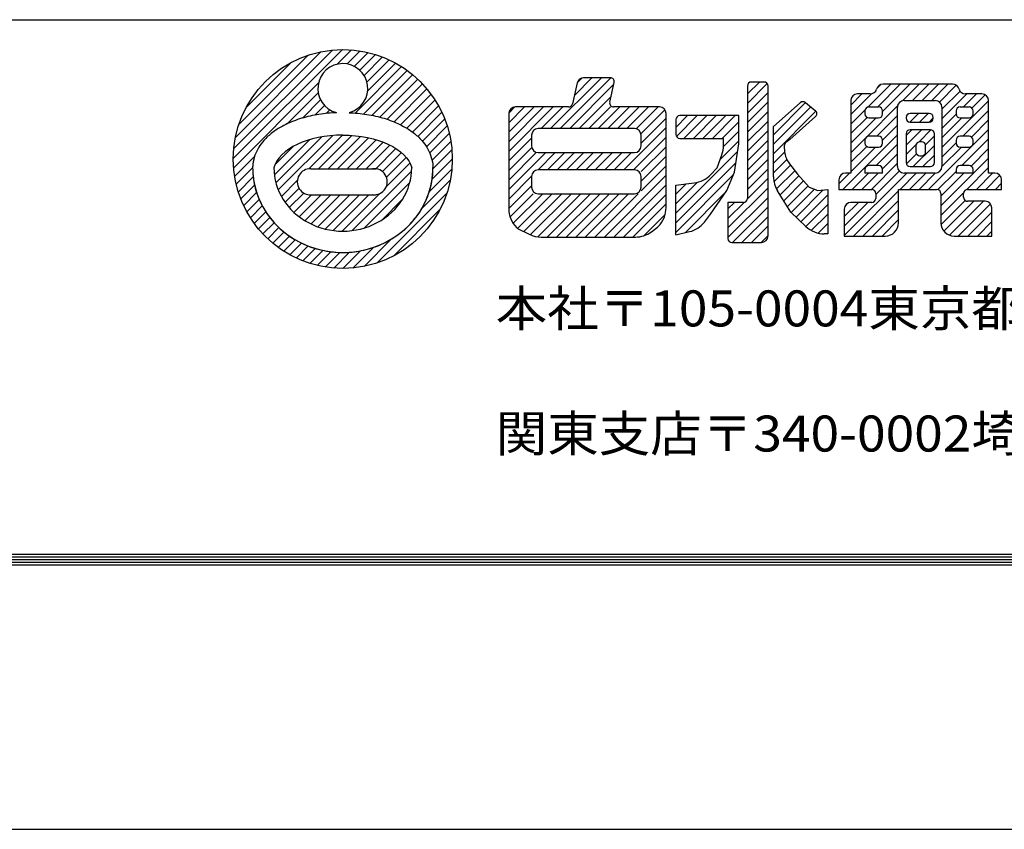
# Model space of a CAD drawing. Extents: x -1540 to 1824, y -764 to 1612.
# Drawn here: x -978 to -759, y -764 to -584 of the extents above; entities that cross this region are included whole.
import ezdxf

# ---------------------------------------------------------------- set-up
doc = ezdxf.new("R2010")
doc.units = 0
doc.header["$LTSCALE"] = 10
doc.header["$MEASUREMENT"] = 0
doc.layers.get('0').update_dxf_attribs({"linetype": 'CONTINUOUS'})
doc.layers.get('DEFPOINTS').update_dxf_attribs({"linetype": 'CONTINUOUS'})
doc.layers.add('WAKU', color=7, linetype='CONTINUOUS')
doc.styles.add('DIM', font='SIMPLEX', dxfattribs={"width": 0.7, "bigfont": 'BIGFONT'})

msp = doc.modelspace()

# ---------------------------------------------------------------- linework, layer by layer
at = {"ltscale": 2}
for p, q in [((-930.82, -614.94), (-906.56, -590.68)), ((-930.71, -612.71), (-908.79, -590.8)), ((-930.34, -610.22), (-911.28, -591.16)), ((-907.71, -593.95), (-904.52, -590.76)), ((-905.53, -593.89), (-902.62, -590.99)), ((-929.57, -607.33), (-914.18, -591.94)), ((-903.94, -594.43), (-900.85, -591.34)), ((-902.69, -595.3), (-899.19, -591.8)), ((-901.74, -596.47), (-897.62, -592.35)), ((-901.1, -597.96), (-896.14, -592.99)), ((-927.97, -603.61), (-917.89, -593.53)), ((-903.72, -604.81), (-893.4, -594.49)), ((-901.81, -605.02), (-892.14, -595.35)), ((-900.95, -599.92), (-894.73, -593.7)), ((-899.99, -605.33), (-890.94, -596.28)), ((-898.26, -605.72), (-889.81, -597.27)), ((-847, -596.95), (-852.91, -596.95)), ((-930.74, -616.99), (-911.88, -598.12)), ((-896.62, -606.2), (-888.75, -598.33)), ((-895.07, -606.77), (-887.76, -599.46)), ((-854.35, -598.1), (-855.41, -602.77)), ((-847.12, -602.38), (-846.13, -598.04)), ((-816.49, -598.8), (-816.49, -623.79)), ((-812.79, -597.92), (-815.6, -597.92)), ((-811.9, -625.1), (-811.9, -598.8)), ((-770.85, -598.4), (-786.33, -598.4)), ((-918.82, -607.18), (-911.94, -600.31)), ((-915.45, -605.93), (-911.41, -601.9)), ((-893.61, -607.43), (-886.83, -600.65)), ((-892.24, -608.18), (-885.96, -601.91)), ((-793.5, -602.05), (-793.5, -618.17)), ((-789.19, -600.57), (-792.02, -600.57)), ((-781.64, -602.02), (-774.71, -602.02)), ((-764.34, -600.57), (-768, -600.57)), ((-762.86, -618.17), (-762.86, -602.05)), ((-912.66, -605.27), (-910.53, -603.14)), ((-910.17, -604.9), (-909.37, -604.1)), ((-890.97, -609.03), (-885.17, -603.24)), ((-856.28, -603.46), (-868.08, -603.46)), ((-836.06, -603.46), (-846.25, -603.46)), ((-810.7, -607.8), (-804.74, -602.51)), ((-803.6, -602.48), (-801.39, -604.25)), ((-790.36, -604.35), (-790.36, -604.99)), ((-787.33, -603.47), (-789.47, -603.47)), ((-786.44, -604.99), (-786.44, -604.35)), ((-783.12, -616.69), (-783.12, -603.5)), ((-773.23, -603.5), (-773.23, -616.69)), ((-770.1, -604.35), (-770.1, -604.99)), ((-767.19, -603.47), (-769.21, -603.47)), ((-766.3, -604.99), (-766.3, -604.35)), ((-889.81, -609.99), (-884.45, -604.64)), ((-888.77, -611.08), (-883.81, -606.12)), ((-869.56, -604.94), (-869.56, -626.08)), ((-834.58, -625.84), (-834.58, -604.94)), ((-832.41, -606.28), (-832.41, -609.56)), ((-818.42, -605.39), (-831.52, -605.39)), ((-818.42, -610.45), (-818.42, -605.39)), ((-801.35, -605.61), (-807.08, -610.69)), ((-789.47, -605.88), (-787.33, -605.88)), ((-781.19, -605.8), (-781.19, -605.95)), ((-776.05, -604.91), (-780.3, -604.91)), ((-775.16, -605.95), (-775.16, -605.8)), ((-769.21, -605.88), (-767.19, -605.88)), ((-887.87, -612.3), (-883.26, -607.69)), ((-841.61, -608.28), (-863.01, -608.28)), ((-810.7, -618.97), (-810.7, -607.8)), ((-780.3, -606.84), (-776.05, -606.84)), ((-775.81, -608.53), (-780.3, -608.53)), ((-921.69, -618.54), (-913.9, -610.75)), ((-921.35, -620.32), (-911.14, -610.11)), ((-920.82, -621.91), (-908.71, -609.81)), ((-914, -617.21), (-906.51, -609.72)), ((-911.87, -617.2), (-904.45, -609.79)), ((-909.75, -617.21), (-902.54, -610)), ((-907.63, -617.21), (-900.74, -610.32)), ((-905.51, -617.21), (-899.05, -610.75)), ((-887.14, -613.69), (-882.8, -609.35)), ((-864.49, -609.76), (-864.49, -612.11)), ((-840.13, -612.11), (-840.13, -609.76)), ((-831.52, -610.45), (-821.8, -610.45)), ((-821.8, -612.03), (-821.8, -610.45)), ((-818.42, -611.66), (-818.42, -610.45)), ((-807.08, -610.69), (-807.95, -611.39)), ((-790.36, -610.86), (-790.36, -611.5)), ((-787.33, -609.97), (-789.47, -609.97)), ((-786.44, -611.5), (-786.44, -610.86)), ((-781.19, -609.42), (-781.19, -615.84)), ((-774.92, -615.84), (-774.92, -609.42)), ((-770.1, -610.86), (-770.1, -611.5)), ((-767.19, -609.97), (-769.21, -609.97)), ((-766.3, -611.5), (-766.3, -610.86)), ((-921.57, -616.3), (-917.51, -612.24)), ((-903.4, -617.22), (-897.47, -611.29)), ((-901.28, -617.22), (-896, -611.94)), ((-899.15, -617.22), (-894.65, -612.71)), ((-886.62, -615.29), (-882.44, -611.11)), ((-886.42, -617.21), (-882.21, -613)), ((-819.38, -617.92), (-818.42, -611.66)), ((-808.29, -612.08), (-808.29, -612.58)), ((-789.47, -612.39), (-787.33, -612.39)), ((-779.02, -612.07), (-779.02, -613.43)), ((-777.74, -611.18), (-778.13, -611.18)), ((-776.85, -613.43), (-776.85, -612.07)), ((-769.21, -612.39), (-767.19, -612.39)), ((-930.51, -618.88), (-926.09, -614.46)), ((-897.66, -617.84), (-893.43, -613.61)), ((-896.77, -619.07), (-892.37, -614.68)), ((-886.6, -619.52), (-882.12, -615.04)), ((-863.01, -613.59), (-841.61, -613.59)), ((-823.24, -616.96), (-822.17, -614.11)), ((-778.13, -614.31), (-777.74, -614.31)), ((-930.16, -620.65), (-926.53, -617.01)), ((-913.58, -617.2), (-899.09, -617.22)), ((-896.82, -621.25), (-891.53, -615.96)), ((-887.22, -622.26), (-882.23, -617.26)), ((-841.61, -617.44), (-863.01, -617.44)), ((-824.65, -618.48), (-823.24, -616.96)), ((-807.1, -616.13), (-805.39, -618.41)), ((-790.36, -617.37), (-790.36, -618.17)), ((-787.33, -616.48), (-789.47, -616.48)), ((-786.44, -618.17), (-786.44, -617.37)), ((-780.3, -616.72), (-775.81, -616.72)), ((-770.1, -617.37), (-770.1, -618.17)), ((-767.19, -616.48), (-769.21, -616.48)), ((-766.3, -618.17), (-766.3, -617.37)), ((-929.7, -622.31), (-926.41, -619.02)), ((-904.39, -630.94), (-891.17, -617.73)), ((-864.49, -618.92), (-864.49, -621.27)), ((-840.13, -621.27), (-840.13, -618.92)), ((-821.07, -622.02), (-819.38, -617.92)), ((-805.39, -618.41), (-802.74, -621.3)), ((-796.15, -619.65), (-796.15, -621.79)), ((-793.5, -618.17), (-794.67, -618.17)), ((-786.44, -618.17), (-790.36, -618.17)), ((-774.71, -618.17), (-781.64, -618.17)), ((-766.3, -618.17), (-770.1, -618.17)), ((-761.44, -618.17), (-762.86, -618.17)), ((-759.96, -621.79), (-759.96, -619.65)), ((-929.15, -623.88), (-926.1, -620.83)), ((-920.13, -623.35), (-916.59, -619.8)), ((-919.31, -624.65), (-916.21, -621.55)), ((-901.7, -630.37), (-891.57, -620.24)), ((-888.91, -626.07), (-882.58, -619.74)), ((-832.41, -620.82), (-828.32, -620.35)), ((-832.41, -631.91), (-832.41, -620.82)), ((-802.74, -621.3), (-800.81, -622.02)), ((-800.81, -622.02), (-798.64, -621.78)), ((-798.64, -621.78), (-798.64, -631.67)), ((-796.15, -621.79), (-788.84, -621.79)), ((-782.88, -629.19), (-782.88, -621.79)), ((-782.88, -621.79), (-774.36, -621.79)), ((-767.52, -621.79), (-759.96, -621.79)), ((-928.52, -625.37), (-925.64, -622.49)), ((-927.8, -626.77), (-925.06, -624.03)), ((-918.38, -625.84), (-915.15, -622.61)), ((-917.33, -626.91), (-913.4, -622.98)), ((-916.18, -627.88), (-911.28, -622.98)), ((-914.91, -628.74), (-909.15, -622.97)), ((-913.94, -622.98), (-899.09, -622.96)), ((-913.54, -629.48), (-907.03, -622.97)), ((-912.04, -630.11), (-904.91, -622.97)), ((-910.41, -630.6), (-902.78, -622.97)), ((-908.63, -630.93), (-900.66, -622.97)), ((-906.64, -631.07), (-898.32, -622.75)), ((-898.89, -638.17), (-883.33, -622.61)), ((-897.8, -628.6), (-893.17, -623.97)), ((-863.01, -622.75), (-841.61, -622.75)), ((-824.69, -627.33), (-821.07, -622.02)), ((-806.84, -626.84), (-809.8, -622.11)), ((-787.95, -622.67), (-787.95, -623.79)), ((-773.47, -622.67), (-773.47, -629.19)), ((-768.41, -623.55), (-768.41, -622.67)), ((-927.01, -628.11), (-924.37, -625.46)), ((-817.38, -624.67), (-820.83, -624.67)), ((-820.83, -624.67), (-820.83, -632.71)), ((-811.9, -632.11), (-811.9, -624.67)), ((-794.94, -626.16), (-794.94, -632.15)), ((-788.84, -624.68), (-793.46, -624.68)), ((-763.61, -624.44), (-767.52, -624.44)), ((-762.13, -632.15), (-762.13, -625.92)), ((-926.15, -629.37), (-923.58, -626.8)), ((-925.22, -630.56), (-922.7, -628.04)), ((-895.23, -636.63), (-884.87, -626.27)), ((-826.07, -629.08), (-824.69, -627.33)), ((-803.49, -630.03), (-806.84, -626.84)), ((-924.23, -631.69), (-921.73, -629.19)), ((-923.17, -632.75), (-920.68, -630.26)), ((-867.83, -630.27), (-867.63, -630.46)), ((-867.63, -630.46), (-865.02, -631.76)), ((-837.83, -631.21), (-836.51, -630.22)), ((-836.51, -630.22), (-836.32, -630.02)), ((-922.05, -633.75), (-919.55, -631.25)), ((-920.85, -634.68), (-918.34, -632.16)), ((-862.37, -632.39), (-841.38, -632.39)), ((-832.41, -631.91), (-829.35, -631.18)), ((-798.64, -631.67), (-799.41, -631.67)), ((-794.94, -632.15), (-785.84, -632.15)), ((-770.51, -632.15), (-762.13, -632.15)), ((-919.6, -635.54), (-917.04, -632.98)), ((-918.27, -636.33), (-915.65, -633.72)), ((-916.86, -637.05), (-914.18, -634.36)), ((-915.38, -637.69), (-912.6, -634.91)), ((-904.24, -639.28), (-899.65, -634.69)), ((-901.76, -638.92), (-895.71, -632.87)), ((-819.94, -633.59), (-813.38, -633.59)), ((-913.82, -638.24), (-910.91, -635.34)), ((-912.16, -638.71), (-909.1, -635.65)), ((-910.39, -639.06), (-907.13, -635.8)), ((-908.5, -639.29), (-904.96, -635.75)), ((-906.46, -639.38), (-902.53, -635.44))]:
    msp.add_line(p, q, dxfattribs=at)
at = {"linetype": 'Continuous', "ltscale": 2}
for p, q in [((-860.27, -608.28), (-848.94, -596.95)), ((-858.15, -608.28), (-846.83, -596.97)), ((-854.98, -600.88), (-851.06, -596.95)), ((-854.36, -598.13), (-853.21, -596.98)), ((-856.02, -608.28), (-846.24, -598.5)), ((-816.49, -600.57), (-813.84, -597.92)), ((-816.49, -602.69), (-812.08, -598.28)), ((-816.3, -598.25), (-816.15, -598.11)), ((-789.73, -603.5), (-784.63, -598.4)), ((-787.73, -599.38), (-786.84, -598.49)), ((-787.57, -603.47), (-782.51, -598.4)), ((-786.44, -604.46), (-780.38, -598.4)), ((-781.9, -602.04), (-778.26, -598.4)), ((-779.76, -602.02), (-776.14, -598.4)), ((-777.64, -602.02), (-774.02, -598.4)), ((-775.51, -602.02), (-771.9, -598.4)), ((-773.75, -602.38), (-770.03, -598.65)), ((-773.23, -603.98), (-769.2, -599.95)), ((-853.9, -608.28), (-846.86, -601.24)), ((-816.49, -604.81), (-811.9, -600.23)), ((-793.5, -605.15), (-788.89, -600.54)), ((-793.5, -603.03), (-791.04, -600.57)), ((-773.23, -606.1), (-767.7, -600.57)), ((-773.23, -612.46), (-762.86, -602.09)), ((-768.48, -603.47), (-765.58, -600.57)), ((-766.59, -603.7), (-763.64, -600.75)), ((-869.56, -604.85), (-868.18, -603.46)), ((-869.56, -606.97), (-866.05, -603.46)), ((-869.56, -609.09), (-863.93, -603.46)), ((-869.56, -611.21), (-861.81, -603.46)), ((-869.56, -613.33), (-859.69, -603.46)), ((-862.39, -608.28), (-857.57, -603.46)), ((-851.78, -608.28), (-846.96, -603.46)), ((-849.66, -608.28), (-844.84, -603.46)), ((-847.54, -608.28), (-842.72, -603.46)), ((-845.42, -608.28), (-840.6, -603.46)), ((-843.3, -608.28), (-838.47, -603.46)), ((-841.17, -608.28), (-836.35, -603.46)), ((-840.13, -609.36), (-834.85, -604.08)), ((-816.49, -606.93), (-811.9, -602.35)), ((-810.7, -609.63), (-803.57, -602.5)), ((-810.7, -611.75), (-802.4, -603.44)), ((-793.5, -607.27), (-790.32, -604.1)), ((-790.04, -610.18), (-783.1, -603.24)), ((-768.62, -609.97), (-762.86, -604.21)), ((-840.13, -611.48), (-834.58, -605.93)), ((-832.41, -608), (-829.8, -605.39)), ((-832.29, -610.01), (-827.68, -605.39)), ((-830.62, -610.45), (-825.55, -605.39)), ((-828.49, -610.45), (-823.43, -605.39)), ((-826.37, -610.45), (-821.31, -605.39)), ((-824.25, -610.45), (-819.19, -605.39)), ((-816.49, -609.05), (-811.9, -604.47)), ((-810.7, -613.87), (-801.24, -604.41)), ((-793.5, -609.39), (-789.88, -605.78)), ((-793.5, -611.52), (-787.86, -605.88)), ((-787.71, -609.97), (-783.12, -605.38)), ((-781.15, -605.54), (-780.57, -604.95)), ((-780.34, -606.84), (-778.41, -604.91)), ((-778.21, -606.84), (-776.29, -604.91)), ((-776.09, -606.84), (-775.16, -605.91)), ((-773.23, -608.22), (-770.09, -605.08)), ((-773.23, -610.34), (-768.77, -605.88)), ((-766.67, -610.14), (-762.86, -606.33)), ((-843.97, -617.44), (-834.58, -608.05)), ((-822.13, -610.45), (-818.42, -606.74)), ((-816.49, -611.17), (-811.9, -606.59)), ((-816.49, -613.29), (-811.9, -608.71)), ((-786.44, -610.83), (-783.12, -607.51)), ((-781.19, -609.82), (-779.9, -608.53)), ((-781.19, -611.94), (-777.78, -608.53)), ((-778.33, -611.2), (-775.67, -608.54)), ((-776.19, -621.79), (-762.86, -608.46)), ((-869.56, -615.46), (-864.49, -610.39)), ((-841.85, -617.44), (-834.58, -610.17)), ((-821.8, -612.24), (-818.42, -608.86)), ((-816.49, -615.42), (-811.9, -610.83)), ((-795.28, -621.79), (-783.12, -609.63)), ((-793.5, -613.64), (-790.16, -610.3)), ((-776.87, -611.86), (-774.92, -609.91)), ((-768.77, -616.48), (-762.86, -610.58)), ((-869.56, -617.58), (-864.49, -612.51)), ((-840.13, -617.84), (-834.58, -612.3)), ((-822.55, -615.11), (-818.42, -610.98)), ((-816.49, -617.54), (-811.9, -612.95)), ((-793.5, -615.76), (-789.97, -612.23)), ((-793.5, -617.88), (-788, -612.39)), ((-787.86, -616.48), (-783.12, -611.75)), ((-781.19, -614.06), (-779, -611.87)), ((-779.61, -616.72), (-774.92, -612.03)), ((-773.23, -614.59), (-770.1, -611.45)), ((-773.23, -616.71), (-768.91, -612.39)), ((-766.76, -616.6), (-762.86, -612.7)), ((-869.56, -619.7), (-863.45, -613.59)), ((-869.56, -621.82), (-861.33, -613.59)), ((-863.06, -617.44), (-859.21, -613.59)), ((-860.94, -617.44), (-857.08, -613.59)), ((-858.82, -617.44), (-854.96, -613.59)), ((-856.7, -617.44), (-852.84, -613.59)), ((-854.58, -617.44), (-850.72, -613.59)), ((-852.46, -617.44), (-848.6, -613.59)), ((-850.33, -617.44), (-846.48, -613.59)), ((-848.21, -617.44), (-844.36, -613.59)), ((-846.09, -617.44), (-842.24, -613.59)), ((-840.13, -619.97), (-834.58, -614.42)), ((-832.41, -627.09), (-818.68, -613.37)), ((-816.49, -619.66), (-811.9, -615.07)), ((-810.7, -615.99), (-808.21, -613.5)), ((-810.7, -618.11), (-807.71, -615.12)), ((-786.46, -617.21), (-783.12, -613.87)), ((-781.14, -616.13), (-778.89, -613.88)), ((-777.49, -616.72), (-774.92, -614.15)), ((-773.47, -625.43), (-762.86, -614.82)), ((-840.13, -622.09), (-834.58, -616.54)), ((-832.41, -629.22), (-819.07, -615.87)), ((-816.49, -621.78), (-811.9, -617.2)), ((-810.59, -620.12), (-806.88, -616.42)), ((-788.92, -621.79), (-783.12, -615.99)), ((-767.73, -621.81), (-762.86, -616.94)), ((-869.56, -623.94), (-864.49, -618.87)), ((-848.31, -632.39), (-834.58, -618.66)), ((-832.41, -631.34), (-819.65, -618.58)), ((-816.5, -623.91), (-811.9, -619.32)), ((-810.04, -621.69), (-805.97, -617.63)), ((-809.24, -623.01), (-805.03, -618.8)), ((-796.15, -620.53), (-793.79, -618.17)), ((-794.94, -632.05), (-781.06, -618.17)), ((-793.16, -621.79), (-789.54, -618.17)), ((-791.04, -621.79), (-787.42, -618.17)), ((-787.95, -622.94), (-782.72, -617.71)), ((-782.55, -621.79), (-778.94, -618.17)), ((-780.43, -621.79), (-776.82, -618.17)), ((-778.31, -621.79), (-774.7, -618.17)), ((-774.11, -621.82), (-770.1, -617.81)), ((-773.47, -623.31), (-768.33, -618.17)), ((-765.58, -621.79), (-761.97, -618.17)), ((-763.46, -621.79), (-760.34, -618.66)), ((-869.56, -626.06), (-864.49, -621)), ((-846.19, -632.39), (-834.58, -620.78)), ((-832.41, -624.97), (-827.67, -620.23)), ((-832.41, -622.85), (-830.11, -620.55)), ((-820.83, -630.36), (-811.9, -621.44)), ((-808.42, -624.32), (-804.01, -619.91)), ((-807.6, -625.62), (-803, -621.02)), ((-806.77, -626.91), (-801.59, -621.73)), ((-761.34, -621.79), (-759.96, -620.41)), ((-869.27, -627.9), (-864.12, -622.75)), ((-868.59, -629.33), (-862, -622.75)), ((-867.61, -630.47), (-859.88, -622.75)), ((-866.19, -631.18), (-857.76, -622.75)), ((-864.77, -631.88), (-855.64, -622.75)), ((-863.11, -632.34), (-853.52, -622.75)), ((-861.04, -632.39), (-851.4, -622.75)), ((-858.92, -632.39), (-849.27, -622.75)), ((-856.8, -632.39), (-847.15, -622.75)), ((-854.67, -632.39), (-845.03, -622.75)), ((-852.55, -632.39), (-842.91, -622.75)), ((-850.43, -632.39), (-840.79, -622.75)), ((-844.07, -632.39), (-834.58, -622.9)), ((-830.37, -631.42), (-821.28, -622.33)), ((-820.83, -632.49), (-811.9, -623.56)), ((-805.68, -627.94), (-799.63, -621.89)), ((-804.6, -628.98), (-798.64, -623.02)), ((-792.92, -632.15), (-782.88, -622.11)), ((-773.47, -627.56), (-768.38, -622.46)), ((-841.95, -632.39), (-834.58, -625.02)), ((-820.83, -626.12), (-819.38, -624.67)), ((-820.83, -628.24), (-817.25, -624.67)), ((-819.82, -633.59), (-811.9, -625.68)), ((-803.51, -630.01), (-798.64, -625.14)), ((-794.94, -627.81), (-791.81, -624.68)), ((-794.94, -629.93), (-789.69, -624.68)), ((-794.82, -625.57), (-794.06, -624.8)), ((-790.8, -632.15), (-782.88, -624.24)), ((-773.44, -629.64), (-768.06, -624.26)), ((-772.78, -631.1), (-766.11, -624.44)), ((-771.53, -631.97), (-763.99, -624.44)), ((-769.59, -632.15), (-762.44, -625.01)), ((-839.53, -632.09), (-834.77, -627.34)), ((-817.7, -633.59), (-811.9, -627.8)), ((-802.29, -630.92), (-798.64, -627.26)), ((-788.68, -632.15), (-782.88, -626.36)), ((-767.46, -632.15), (-762.13, -626.82)), ((-815.57, -633.59), (-811.9, -629.92)), ((-800.76, -631.51), (-798.64, -629.38)), ((-786.56, -632.15), (-782.88, -628.48)), ((-765.34, -632.15), (-762.13, -628.94)), ((-813.45, -633.59), (-811.9, -632.05)), ((-798.8, -631.67), (-798.64, -631.5)), ((-763.22, -632.15), (-762.13, -631.07))]:
    msp.add_line(p, q, dxfattribs=at)
at = {"ltscale": 2}
msp.add_circle((-906.47, -615.03), 24.35, dxfattribs=at)
for centre, radius, start, end in [((-906.47, -599.36), 5.55, 285.3155, 255.1629), ((-852.91, -598.43), 1.48, 90, 167.1894), ((-847, -597.84), 0.888, 347.1894, 90), ((-815.6, -598.8), 0.888, 90, 180), ((-812.79, -598.8), 0.888, 0, 90), ((-789.19, -599.09), 1.48, 270, 344.5119), ((-786.33, -599.88), 1.48, 90, 164.5119), ((-770.85, -599.88), 1.48, 15.4881, 90), ((-768, -599.09), 1.48, 195.4881, 270), ((-792.02, -602.05), 1.48, 90, 180), ((-781.64, -603.5), 1.48, 90, 180), ((-774.71, -603.5), 1.48, 0, 90), ((-764.34, -602.05), 1.48, 0, 90), ((-868.08, -604.94), 1.48, 90, 180), ((-856.28, -602.57), 0.888, 270, 347.1894), ((-846.25, -602.57), 0.888, 167.1894, 270), ((-836.06, -604.94), 1.48, 0, 90), ((-804.15, -603.18), 0.888, 51.3609, 131.6125), ((-801.94, -604.94), 0.888, 311.6125, 51.3609), ((-789.47, -604.35), 0.888, 90, 180), ((-787.33, -604.35), 0.888, 0, 90), ((-769.21, -604.35), 0.888, 90, 180), ((-767.19, -604.35), 0.888, 0, 90), ((-831.52, -606.28), 0.888, 90, 180), ((-789.47, -604.99), 0.888, 180, 270), ((-787.33, -604.99), 0.888, 270, 0), ((-780.3, -605.8), 0.888, 90, 180), ((-780.3, -605.95), 0.888, 180, 270), ((-776.05, -605.8), 0.888, 0, 90), ((-776.05, -605.95), 0.888, 270, 0), ((-769.21, -604.99), 0.888, 180, 270), ((-767.19, -604.99), 0.888, 270, 0), ((-863.01, -609.76), 1.48, 90, 180), ((-841.61, -609.76), 1.48, 0, 90), ((-780.3, -609.42), 0.888, 90, 180), ((-775.81, -609.42), 0.888, 0, 90), ((-831.52, -609.56), 0.888, 180, 270), ((-789.47, -610.86), 0.888, 90, 180), ((-787.33, -610.86), 0.888, 0, 90), ((-769.21, -610.86), 0.888, 90, 180), ((-767.19, -610.86), 0.888, 0, 90), ((-863.01, -612.11), 1.48, 180, 270), ((-841.61, -612.11), 1.48, 270, 360), ((-827.72, -612.03), 5.92, 339.43, 360), ((-807.4, -612.08), 0.888, 128.6391, 180), ((-802.37, -612.58), 5.92, 180, 216.8903), ((-789.47, -611.5), 0.888, 180, 270), ((-787.33, -611.5), 0.888, 270, 0), ((-778.13, -612.07), 0.888, 90, 180), ((-777.74, -612.07), 0.888, 0, 90), ((-769.21, -611.5), 0.888, 180, 270), ((-767.19, -611.5), 0.888, 270, 0), ((-778.13, -613.43), 0.888, 180, 270), ((-777.74, -613.43), 0.888, 270, 0), ((-913.71, -620.09), 2.89, 87.5428, 274.7221), ((-899.47, -620.09), 2.89, 262.5624, 97.4426), ((-863.01, -618.92), 1.48, 90, 180), ((-841.61, -618.92), 1.48, 0, 90), ((-789.47, -617.37), 0.888, 90, 180), ((-787.33, -617.37), 0.888, 0, 90), ((-781.64, -616.69), 1.48, 180, 270), ((-780.3, -615.84), 0.888, 180, 270), ((-775.81, -615.84), 0.888, 270, 0), ((-774.71, -616.69), 1.48, 270, 0), ((-769.21, -617.37), 0.888, 90, 180), ((-767.19, -617.37), 0.888, 0, 90), ((-829, -614.46), 5.92, 276.5771, 317.2695), ((-804.78, -618.97), 5.92, 180, 212.0245), ((-794.67, -619.65), 1.48, 90, 180), ((-761.44, -619.65), 1.48, 0, 90), ((-863.01, -621.27), 1.48, 180, 270), ((-841.61, -621.27), 1.48, 270, 360), ((-788.84, -622.67), 0.888, 0, 90), ((-774.36, -622.67), 0.888, 0, 90), ((-767.52, -622.67), 0.888, 90, 180), ((-817.38, -623.79), 0.888, 270, 360), ((-788.84, -623.79), 0.888, 270, 0), ((-767.52, -623.55), 0.888, 180, 270), ((-863.64, -626.08), 5.92, 180, 225.0212), ((-840.5, -625.84), 5.92, 314.9788, 0), ((-793.46, -626.16), 1.48, 90, 180), ((-763.61, -625.92), 1.48, 0, 90), ((-830.72, -625.42), 5.92, 283.3829, 321.8222), ((-799.41, -625.75), 5.92, 226.4184, 270), ((-785.84, -629.19), 2.96, 270, 0), ((-770.51, -629.19), 2.96, 180, 270), ((-862.37, -626.47), 5.92, 243.4519, 270), ((-841.38, -626.47), 5.92, 270, 306.8495), ((-819.94, -632.71), 0.888, 180, 270), ((-813.38, -632.11), 1.48, 270, 360)]:
    msp.add_arc(centre, radius, start, end, dxfattribs=at)
for centre, major_axis, ratio, start_param, end_param in [((-906.51, -618.17), (-15.44, 0), 0.546875, 4.709891, 6.13946), ((-906.47, -616.96), (-15.32, 0), 0.92126, 6.282898, 9.425065)]:
    msp.add_ellipse(centre, major_axis=major_axis, ratio=ratio, start_param=start_param, end_param=end_param, dxfattribs=at)
at = {"ltscale": 2, "extrusion": (0, 0, -1)}
msp.add_ellipse((-906.43, -618.17), major_axis=(15.44, 0), ratio=0.546875, start_param=4.709891, end_param=6.13946, dxfattribs=at)
at = {"ltscale": 2}
for points, knots in [([(-907.89, -604.73), (-908.19, -604.74), (-908.48, -604.76), (-910.13, -604.87), (-911.47, -605.04), (-914.08, -605.54), (-915.34, -605.87), (-917.76, -606.69), (-918.91, -607.18), (-920.74, -608.18), (-921.46, -608.64), (-922.82, -609.68), (-923.46, -610.26), (-924.44, -611.38), (-924.82, -611.89), (-925.49, -612.98), (-925.78, -613.57), (-926.23, -614.82), (-926.39, -615.49), (-926.5, -616.43), (-926.52, -616.69), (-926.53, -616.96)], [4.802589, 4.802589, 4.802589, 4.802589, 4.852531, 4.852531, 5.084478, 5.084478, 5.316424, 5.316424, 5.548371, 5.548371, 5.711997, 5.711997, 5.875624, 5.875624, 5.991876, 5.991876, 6.108129, 6.108129, 6.224382, 6.224382, 6.269338, 6.269338, 6.269338, 6.269338]), ([(-905.05, -604.73), (-904.76, -604.74), (-904.46, -604.76), (-902.81, -604.87), (-901.47, -605.04), (-898.86, -605.54), (-897.6, -605.87), (-895.19, -606.69), (-894.04, -607.18), (-892.2, -608.18), (-891.48, -608.64), (-890.12, -609.68), (-889.48, -610.26), (-888.5, -611.38), (-888.12, -611.89), (-887.45, -612.98), (-887.17, -613.57), (-886.72, -614.82), (-886.56, -615.49), (-886.44, -616.43), (-886.42, -616.69), (-886.42, -616.96)], [4.802589, 4.802589, 4.802589, 4.802589, 4.852531, 4.852531, 5.084478, 5.084478, 5.316424, 5.316424, 5.548371, 5.548371, 5.711997, 5.711997, 5.875624, 5.875624, 5.991876, 5.991876, 6.108129, 6.108129, 6.224382, 6.224382, 6.269338, 6.269338, 6.269338, 6.269338]), ([(-926.53, -616.95), (-926.53, -618.6), (-926.29, -620.25), (-925.09, -624.48), (-923.73, -626.93), (-920.08, -631.07), (-917.8, -632.74), (-912.74, -635.06), (-909.97, -635.71), (-904.38, -635.89), (-901.57, -635.43), (-896.36, -633.45), (-893.96, -631.94), (-890.02, -628.07), (-888.48, -625.72), (-886.8, -621.17), (-886.42, -619.06), (-886.42, -616.95)], [6.282898, 6.282898, 6.282898, 6.282898, 6.539941, 6.539941, 6.966048, 6.966048, 7.392155, 7.392155, 7.818263, 7.818263, 8.24437, 8.24437, 8.670478, 8.670478, 9.096585, 9.096585, 9.425065, 9.425065, 9.425065, 9.425065]), ([(-926.53, -616.96), (-926.53, -616.96), (-926.53, -616.96), (-926.53, -616.96), (-926.53, -617.82), (-926.46, -618.68), (-926.14, -620.89), (-925.79, -622.21), (-924.79, -624.76), (-924.14, -625.98), (-922.6, -628.25), (-921.7, -629.3), (-919.69, -631.2), (-918.59, -632.04), (-916.22, -633.49), (-914.96, -634.09), (-912.34, -635.03), (-910.99, -635.37), (-908.23, -635.78), (-906.82, -635.85), (-904.04, -635.72), (-902.65, -635.51), (-899.94, -634.83), (-898.63, -634.36), (-896.12, -633.16), (-894.93, -632.44), (-892.73, -630.76), (-891.72, -629.81), (-889.94, -627.72), (-889.16, -626.58), (-887.88, -624.15), (-887.37, -622.87), (-886.67, -620.23), (-886.47, -618.87), (-886.42, -617.32), (-886.42, -617.14), (-886.42, -616.96)], [6.282975, 6.282975, 6.282975, 6.282975, 6.283185, 6.283185, 6.283185, 6.4173, 6.4173, 6.630099, 6.630099, 6.842898, 6.842898, 7.055697, 7.055697, 7.268495, 7.268495, 7.481294, 7.481294, 7.694093, 7.694093, 7.906892, 7.906892, 8.119691, 8.119691, 8.332489, 8.332489, 8.545288, 8.545288, 8.758087, 8.758087, 8.970886, 8.970886, 9.183685, 9.183685, 9.396483, 9.396483, 9.424989, 9.424989, 9.424989, 9.424989])]:
    msp.add_open_spline(points, degree=3, knots=knots, dxfattribs=at)
at = {"layer": 'DEFPOINTS', "color": 5, "linetype": 'Continuous', "ltscale": 2}
msp.add_line((-1540.26, -764.06), (1823.74, -764.06), dxfattribs=at)
at = {"layer": 'WAKU', "ltscale": 2}
for p, q in [((-1460.26, -584.06), (1739.74, -584.06)), ((-1459.06, -702.86), (1738.54, -702.86)), ((-1460.86, -704.66), (1740.34, -704.66)), ((-1460.26, -704.06), (1739.74, -704.06)), ((-1459.66, -703.46), (1739.14, -703.46)), ((-1461.46, -705.26), (1740.94, -705.26))]:
    msp.add_line(p, q, dxfattribs=at)

# ---------------------------------------------------------------- texts
at = {"ltscale": 2, "style": 'DIM', "width": 1.05}
for s, p in [('本社〒105-0004東京都港区新橋5-8-11新橋エンタービル3Ｆ', (-872.48, -652.25)), ('関東支店〒340-0002埼玉県草加市青柳6-16-1', (-872.48, -680.07))]:
    msp.add_text(s, height=8, dxfattribs=at).set_placement(p)

doc.saveas('drawing.dxf')
